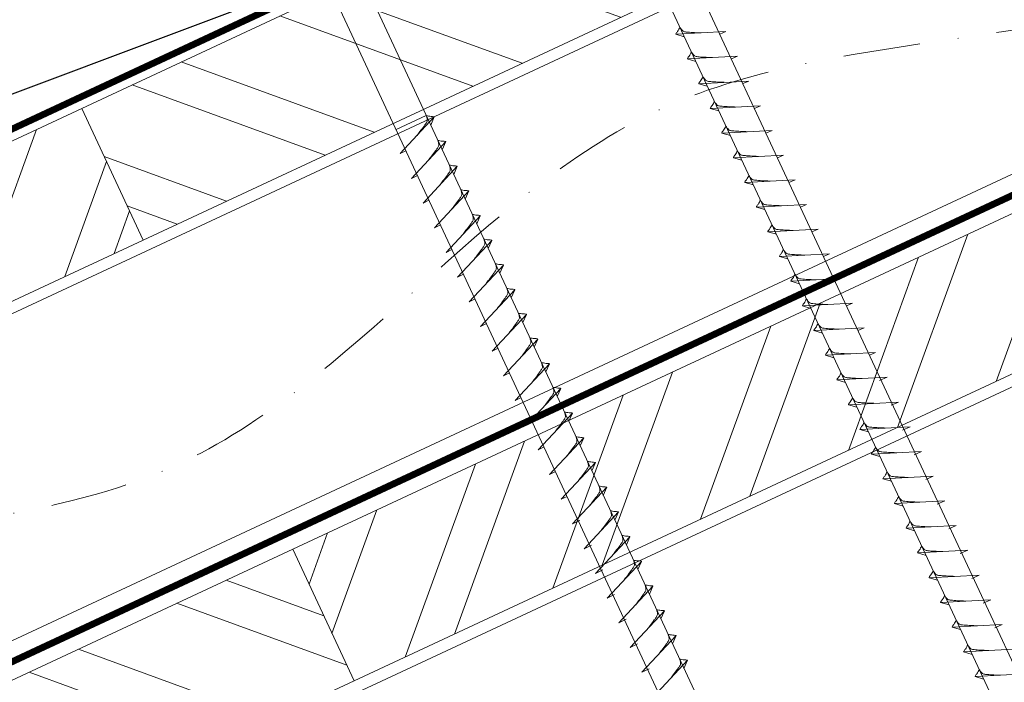
# Model space of a CAD drawing. Units: millimetres. Extents: x -19674 to 48855, y -21861 to -17013.
# Drawn here: x 43799 to 43961, y -21291 to -21181 of the extents above; entities that cross this region are included whole.
import ezdxf

# ---------------------------------------------------------------- set-up
doc = ezdxf.new("R2010")
doc.units = ezdxf.units.MM
doc.linetypes.add('STRICHPUNKT', pattern=[25.4, 12.7, -6.35, 0, -6.35])
doc.linetypes.add('Trennlage', pattern=[30, 12, -18])
for name, color, linetype, lineweight, true_color in [('01_PREFA-Dachprodukt', 7, 'Continuous', 25, 0xe1000f), ('02_Nägel', 7, 'Continuous', 15, 0xff7f7f), ('04_Trennlage', 7, 'Continuous', 25, 0x505f69), ('04_Trennlage_Linie', 7, 'Continuous', 0, 0x505f69), ('04_Unterdach', 7, 'Continuous', 25, 0x505f69), ('04_Unterdach_Linie', 7, 'Continuous', 0, 0x505f69), ('06_Holz', 7, 'Continuous', 15, 0x8296a0), ('06_Holzschfraffur', 7, 'Continuous', 13, 0xdce6eb), ('09_Luft', 7, 'Continuous', 5, 0x8296a0)]:
    doc.layers.add(name, color=color, linetype=linetype, lineweight=lineweight, true_color=true_color)

msp = doc.modelspace()

# ---------------------------------------------------------------- hatches: boundary and pattern name
at = {"layer": '06_Holzschfraffur'}
h = msp.add_hatch(dxfattribs=at)
h.set_pattern_fill('ANSI32', color=256, scale=2, angle=295, style=0)
h.set_pattern_definition([(340, (36454.027, -24323.574), (6.515484, 17.901144), []), (340, (36457.823, -24331.713), (6.515484, 17.901144), [])])
h.paths.add_polyline_path([(43808.791, -21195.898), (43818.934, -21217.649), (43968.475, -21147.917), (43958.332, -21126.166)])
h = msp.add_hatch(dxfattribs=at)
h.set_pattern_fill('ANSI32', color=256, scale=2, angle=25, style=0)
h.set_pattern_definition([(70, (36454.027, -24323.574), (-17.901144, 6.515484), []), (70, (36462.166, -24319.779), (-17.901144, 6.515484), [])])
h.paths.add_polyline_path([(43818.934, -21217.649), (43808.791, -21195.898), (43659.251, -21265.63), (43669.393, -21287.381)])
h = msp.add_hatch(dxfattribs=at)
h.set_pattern_fill('ANSI32', color=256, scale=2, angle=25, style=0)
h.set_pattern_definition([(70, (36339.352, -24466.131), (-17.901144, 6.515484), []), (70, (36347.491, -24462.336), (-17.901144, 6.515484), [])])
h.paths.add_polyline_path([(44003.341, -21220.742), (43993.198, -21198.991), (43843.657, -21268.723), (43853.8, -21290.474)])
h = msp.add_hatch(dxfattribs=at)
h.set_pattern_fill('ANSI32', color=256, scale=2, angle=295, style=0)
h.set_pattern_definition([(340, (36339.352, -24466.131), (6.515484, 17.901144), []), (340, (36343.148, -24474.27), (6.515484, 17.901144), [])])
h.paths.add_polyline_path([(43694.116, -21338.455), (43704.259, -21360.206), (43853.8, -21290.474), (43843.657, -21268.723)])

# ---------------------------------------------------------------- linework, layer by layer
at = {"layer": '01_PREFA-Dachprodukt', "elevation": 24.375}
msp.add_lwpolyline([(43836.348, -21178.905), (43729.529, -21218.942, 0.414214), (43728.423, -21222.3), (43728.763, -21222.974, 0.414214), (43732.121, -21224.08), (43744.183, -21220.594)], format="xyb", dxfattribs=at)
at = {"layer": '02_Nägel'}
for p, q in [((43915.255, -21183.224, 24.76), (43906.964, -21183.665, 24.76)), ((43906.964, -21183.665, 24.76), (43908.368, -21184.073, 24.76)), ((43915.255, -21183.224, 24.76), (43914.245, -21183.662, 24.76)), ((43917.156, -21187.302, 24.76), (43908.866, -21187.743, 24.76)), ((43908.866, -21187.743, 24.76), (43910.27, -21188.151, 24.76)), ((43917.156, -21187.302, 24.76), (43916.147, -21187.741, 24.76)), ((43919.058, -21191.381, 24.76), (43910.768, -21191.822, 24.76)), ((43910.768, -21191.822, 24.76), (43912.172, -21192.23, 24.76)), ((43919.058, -21191.381, 24.76), (43918.049, -21191.819, 24.76)), ((43920.96, -21195.459, 24.76), (43912.669, -21195.9, 24.76)), ((43912.669, -21195.9, 24.76), (43914.073, -21196.308, 24.76)), ((43920.96, -21195.459, 24.76), (43919.951, -21195.898, 24.76)), ((43865.732, -21197.092, 24.76), (43860.747, -21199.416, 24.76)), ((43861.382, -21203.38, 24.76), (43867.048, -21197.313, 24.76)), ((43867.048, -21197.313, 24.76), (43866.458, -21198.65, 24.76)), ((43922.862, -21199.538, 24.76), (43914.571, -21199.978, 24.76)), ((43922.862, -21199.538, 24.76), (43921.852, -21199.976, 24.76)), ((43863.283, -21207.459, 24.76), (43868.95, -21201.391, 24.76)), ((43868.95, -21201.391, 24.76), (43868.36, -21202.729, 24.76)), ((43914.571, -21199.978, 24.76), (43915.975, -21200.386, 24.76)), ((43861.382, -21203.38, 24.76), (43862.366, -21202.889, 24.76)), ((43924.763, -21203.616, 24.76), (43916.473, -21204.057, 24.76)), ((43916.473, -21204.057, 24.76), (43917.877, -21204.465, 24.76)), ((43924.763, -21203.616, 24.76), (43923.754, -21204.054, 24.76)), ((43865.185, -21211.537, 24.76), (43870.852, -21205.469, 24.76)), ((43870.852, -21205.469, 24.76), (43870.262, -21206.807, 24.76)), ((43863.283, -21207.459, 24.76), (43864.268, -21206.967, 24.76)), ((43926.665, -21207.694, 24.76), (43918.375, -21208.135, 24.76)), ((43926.665, -21207.694, 24.76), (43925.656, -21208.133, 24.76)), ((43867.087, -21215.615, 24.76), (43872.754, -21209.548, 24.76)), ((43872.754, -21209.548, 24.76), (43872.164, -21210.886, 24.76)), ((43918.375, -21208.135, 24.76), (43919.779, -21208.543, 24.76)), ((43865.185, -21211.537, 24.76), (43866.17, -21211.046, 24.76)), ((43928.567, -21211.773, 24.76), (43920.276, -21212.213, 24.76)), ((43920.276, -21212.213, 24.76), (43921.68, -21212.622, 24.76)), ((43928.567, -21211.773, 24.76), (43927.558, -21212.211, 24.76)), ((43868.989, -21219.694, 24.76), (43874.655, -21213.626, 24.76)), ((43874.655, -21213.626, 24.76), (43874.065, -21214.964, 24.76)), ((43867.087, -21215.615, 24.76), (43868.071, -21215.124, 24.76)), ((43930.469, -21215.851, 24.76), (43922.178, -21216.292, 24.76)), ((43930.469, -21215.851, 24.76), (43929.459, -21216.289, 24.76)), ((43870.89, -21223.772, 24.76), (43876.557, -21217.705, 24.76)), ((43876.557, -21217.705, 24.76), (43875.967, -21219.042, 24.76)), ((43922.178, -21216.292, 24.76), (43923.582, -21216.7, 24.76)), ((43868.989, -21219.694, 24.76), (43869.973, -21219.202, 24.76)), ((43932.371, -21219.93, 24.76), (43924.08, -21220.37, 24.76)), ((43924.08, -21220.37, 24.76), (43925.484, -21220.778, 24.76)), ((43932.371, -21219.93, 24.76), (43931.361, -21220.368, 24.76)), ((43872.792, -21227.851, 24.76), (43878.459, -21221.783, 24.76)), ((43878.459, -21221.783, 24.76), (43877.869, -21223.121, 24.76)), ((43870.89, -21223.772, 24.76), (43871.875, -21223.281, 24.76)), ((43934.272, -21224.008, 24.76), (43925.982, -21224.449, 24.76)), ((43934.272, -21224.008, 24.76), (43933.263, -21224.446, 24.76)), ((43874.694, -21231.929, 24.76), (43880.361, -21225.861, 24.76)), ((43880.361, -21225.861, 24.76), (43879.771, -21227.199, 24.76)), ((43925.982, -21224.449, 24.76), (43927.386, -21224.857, 24.76)), ((43872.792, -21227.851, 24.76), (43873.777, -21227.359, 24.76)), ((43936.174, -21228.086, 24.76), (43927.884, -21228.527, 24.76)), ((43927.884, -21228.527, 24.76), (43929.288, -21228.935, 24.76)), ((43936.174, -21228.086, 24.76), (43935.165, -21228.525, 24.76)), ((43876.596, -21236.007, 24.76), (43882.262, -21229.94, 24.76)), ((43882.262, -21229.94, 24.76), (43881.673, -21231.278, 24.76)), ((43874.694, -21231.929, 24.76), (43875.679, -21231.437, 24.76)), ((43938.076, -21232.165, 24.76), (43929.785, -21232.605, 24.76)), ((43938.076, -21232.165, 24.76), (43937.067, -21232.603, 24.76)), ((43878.498, -21240.086, 24.76), (43884.164, -21234.018, 24.76)), ((43884.164, -21234.018, 24.76), (43883.574, -21235.356, 24.76)), ((43929.785, -21232.605, 24.76), (43931.189, -21233.013, 24.76)), ((43876.596, -21236.007, 24.76), (43877.58, -21235.516, 24.76)), ((43939.978, -21236.243, 24.76), (43931.687, -21236.684, 24.76)), ((43931.687, -21236.684, 24.76), (43933.091, -21237.092, 24.76)), ((43939.978, -21236.243, 24.76), (43938.968, -21236.681, 24.76)), ((43880.399, -21244.164, 24.76), (43886.066, -21238.096, 24.76)), ((43886.066, -21238.096, 24.76), (43885.476, -21239.434, 24.76)), ((43878.498, -21240.086, 24.76), (43879.482, -21239.594, 24.76)), ((43941.879, -21240.321, 24.76), (43933.589, -21240.762, 24.76)), ((43941.879, -21240.321, 24.76), (43940.642, -21240.866, 24.76)), ((43882.301, -21248.242, 24.76), (43887.968, -21242.175, 24.76)), ((43887.968, -21242.175, 24.76), (43887.378, -21243.513, 24.76)), ((43933.589, -21240.762, 24.76), (43934.993, -21241.17, 24.76)), ((43880.399, -21244.164, 24.76), (43881.384, -21243.673, 24.76)), ((43943.784, -21244.405, 24.76), (43935.493, -21244.846, 24.76)), ((43935.493, -21244.846, 24.76), (43936.897, -21245.254, 24.76)), ((43943.784, -21244.405, 24.76), (43942.546, -21244.949, 24.76)), ((43884.203, -21252.321, 24.76), (43889.87, -21246.253, 24.76)), ((43889.87, -21246.253, 24.76), (43889.28, -21247.591, 24.76)), ((43882.301, -21248.242, 24.76), (43883.286, -21247.751, 24.76)), ((43945.688, -21248.488, 24.76), (43937.397, -21248.929, 24.76)), ((43945.688, -21248.488, 24.76), (43944.45, -21249.033, 24.76)), ((43886.105, -21256.399, 24.76), (43891.771, -21250.332, 24.76)), ((43891.771, -21250.332, 24.76), (43891.182, -21251.669, 24.76)), ((43937.397, -21248.929, 24.76), (43938.801, -21249.337, 24.76)), ((43884.203, -21252.321, 24.76), (43885.188, -21251.829, 24.76)), ((43947.592, -21252.571, 24.76), (43939.301, -21253.012, 24.76)), ((43939.301, -21253.012, 24.76), (43940.705, -21253.42, 24.76)), ((43947.592, -21252.571, 24.76), (43946.355, -21253.116, 24.76)), ((43888.007, -21260.478, 24.76), (43893.673, -21254.41, 24.76)), ((43893.673, -21254.41, 24.76), (43893.083, -21255.748, 24.76)), ((43886.105, -21256.399, 24.76), (43887.089, -21255.908, 24.76)), ((43949.496, -21256.655, 24.76), (43941.205, -21257.095, 24.76)), ((43949.496, -21256.655, 24.76), (43948.259, -21257.199, 24.76)), ((43889.908, -21264.556, 24.76), (43895.575, -21258.488, 24.76)), ((43895.575, -21258.488, 24.76), (43894.985, -21259.826, 24.76)), ((43941.205, -21257.095, 24.76), (43942.609, -21257.504, 24.76)), ((43888.007, -21260.478, 24.76), (43888.991, -21259.986, 24.76)), ((43951.4, -21260.738, 24.76), (43943.109, -21261.179, 24.76)), ((43943.109, -21261.179, 24.76), (43944.513, -21261.587, 24.76)), ((43951.4, -21260.738, 24.76), (43950.163, -21261.283, 24.76)), ((43891.812, -21268.639, 24.76), (43897.479, -21262.572, 24.76)), ((43897.479, -21262.572, 24.76), (43896.889, -21263.91, 24.76)), ((43889.908, -21264.556, 24.76), (43891.121, -21263.958, 24.76)), ((43953.304, -21264.821, 24.76), (43945.013, -21265.262, 24.76)), ((43953.304, -21264.821, 24.76), (43952.067, -21265.366, 24.76)), ((43893.716, -21272.723, 24.76), (43899.383, -21266.655, 24.76)), ((43899.383, -21266.655, 24.76), (43898.793, -21267.993, 24.76)), ((43945.013, -21265.262, 24.76), (43946.417, -21265.67, 24.76)), ((43891.812, -21268.639, 24.76), (43893.025, -21268.042, 24.76)), ((43955.208, -21268.905, 24.76), (43946.918, -21269.345, 24.76)), ((43946.918, -21269.345, 24.76), (43948.322, -21269.754, 24.76)), ((43955.208, -21268.905, 24.76), (43953.971, -21269.449, 24.76)), ((43895.621, -21276.806, 24.76), (43901.287, -21270.738, 24.76)), ((43901.287, -21270.738, 24.76), (43900.697, -21272.076, 24.76)), ((43893.716, -21272.723, 24.76), (43894.929, -21272.125, 24.76)), ((43957.112, -21272.988, 24.76), (43948.822, -21273.429, 24.76)), ((43957.112, -21272.988, 24.76), (43955.875, -21273.533, 24.76)), ((43948.822, -21273.429, 24.76), (43950.226, -21273.837, 24.76)), ((43895.621, -21276.806, 24.76), (43896.833, -21276.208, 24.76)), ((43897.525, -21280.889, 24.76), (43903.191, -21274.822, 24.76)), ((43903.191, -21274.822, 24.76), (43902.601, -21276.16, 24.76)), ((43959.016, -21277.071, 24.76), (43950.726, -21277.512, 24.76)), ((43950.726, -21277.512, 24.76), (43952.13, -21277.92, 24.76)), ((43959.016, -21277.071, 24.76), (43957.779, -21277.616, 24.76)), ((43899.429, -21284.973, 24.76), (43905.095, -21278.905, 24.76)), ((43905.095, -21278.905, 24.76), (43904.506, -21280.243, 24.76)), ((43897.525, -21280.889, 24.76), (43898.737, -21280.292, 24.76)), ((43960.92, -21281.155, 24.76), (43952.63, -21281.595, 24.76)), ((43960.92, -21281.155, 24.76), (43959.683, -21281.699, 24.76)), ((43952.63, -21281.595, 24.76), (43954.034, -21282.004, 24.76)), ((43899.429, -21284.973, 24.76), (43900.641, -21284.375, 24.76)), ((43901.333, -21289.056, 24.76), (43906.999, -21282.988, 24.76)), ((43906.999, -21282.988, 24.76), (43906.41, -21284.326, 24.76)), ((43962.824, -21285.238, 24.76), (43954.534, -21285.679, 24.76)), ((43954.534, -21285.679, 24.76), (43955.938, -21286.087, 24.76)), ((43903.237, -21293.139, 24.76), (43908.904, -21287.072, 24.76)), ((43908.904, -21287.072, 24.76), (43908.314, -21288.41, 24.76)), ((43901.333, -21289.056, 24.76), (43902.545, -21288.458, 24.76)), ((43964.728, -21289.321, 24.76), (43956.438, -21289.762, 24.76)), ((43956.438, -21289.762, 24.76), (43957.842, -21290.17, 24.76))]:
    msp.add_line(p, q, dxfattribs=at)
at = {"layer": '02_Nägel', "elevation": 24.76}
for points in [[(43888.662, -21147.138), (43891.969, -21148.906), (43977.761, -21332.886), (43984.479, -21340.787), (43982.746, -21330.562), (43896.954, -21146.582), (43897.725, -21142.912)], [(43843.67, -21168.118), (43846.977, -21169.886), (43932.768, -21353.867), (43939.487, -21361.768), (43937.753, -21351.542), (43851.962, -21167.562), (43852.733, -21163.892)]]:
    msp.add_lwpolyline(points, dxfattribs=at)
at = {"layer": '02_Nägel'}
for points, knots in [([(43906.964, -21183.665, 24.76), (43906.97, -21183.638, 24.76), (43907.009, -21183.461, 24.76), (43907.264, -21183.226, 24.76), (43907.466, -21182.861, 24.76), (43907.586, -21182.623, 24.76), (43907.641, -21182.514, 24.76)], [0, 0, 0, 0, 0.0822026, 0.5393739, 0.9765786, 1.3405073, 1.3405073, 1.3405073, 1.3405073]), ([(43911.144, -21183.443, 24.76), (43910.875, -21183.429, 24.76), (43910.23, -21183.397, 24.76), (43909.402, -21183.358, 24.76), (43908.687, -21183.295, 24.76), (43908.199, -21183.243, 24.76), (43907.886, -21182.889, 24.76), (43907.734, -21182.656, 24.76), (43907.641, -21182.514, 24.76)], [0, 0, 0, 0, 0.8071321, 1.941076, 2.4685481, 2.9946046, 3.3254251, 3.8360041, 3.8360041, 3.8360041, 3.8360041]), ([(43908.866, -21187.743, 24.76), (43908.872, -21187.716, 24.76), (43908.91, -21187.539, 24.76), (43909.165, -21187.305, 24.76), (43909.368, -21186.94, 24.76), (43909.488, -21186.701, 24.76), (43909.543, -21186.593, 24.76)], [0, 0, 0, 0, 0.0822026, 0.5393739, 0.9765786, 1.3405073, 1.3405073, 1.3405073, 1.3405073]), ([(43913.045, -21187.521, 24.76), (43912.777, -21187.508, 24.76), (43912.131, -21187.475, 24.76), (43911.304, -21187.437, 24.76), (43910.589, -21187.373, 24.76), (43910.1, -21187.321, 24.76), (43909.787, -21186.967, 24.76), (43909.635, -21186.734, 24.76), (43909.543, -21186.593, 24.76)], [0, 0, 0, 0, 0.8071321, 1.941076, 2.4685481, 2.9946046, 3.3254251, 3.8360041, 3.8360041, 3.8360041, 3.8360041]), ([(43910.768, -21191.822, 24.76), (43910.773, -21191.795, 24.76), (43910.812, -21191.618, 24.76), (43911.067, -21191.383, 24.76), (43911.27, -21191.018, 24.76), (43911.39, -21190.779, 24.76), (43911.445, -21190.671, 24.76)], [0, 0, 0, 0, 0.0822026, 0.5393739, 0.9765786, 1.3405073, 1.3405073, 1.3405073, 1.3405073]), ([(43914.947, -21191.599, 24.76), (43914.679, -21191.586, 24.76), (43914.033, -21191.554, 24.76), (43913.206, -21191.515, 24.76), (43912.491, -21191.452, 24.76), (43912.002, -21191.4, 24.76), (43911.689, -21191.046, 24.76), (43911.537, -21190.812, 24.76), (43911.445, -21190.671, 24.76)], [0, 0, 0, 0, 0.8071321, 1.941076, 2.4685481, 2.9946046, 3.3254251, 3.8360041, 3.8360041, 3.8360041, 3.8360041]), ([(43912.669, -21195.9, 24.76), (43912.675, -21195.873, 24.76), (43912.714, -21195.696, 24.76), (43912.969, -21195.462, 24.76), (43913.171, -21195.096, 24.76), (43913.292, -21194.858, 24.76), (43913.347, -21194.749, 24.76)], [0, 0, 0, 0, 0.0822026, 0.5393739, 0.9765786, 1.3405073, 1.3405073, 1.3405073, 1.3405073]), ([(43916.849, -21195.678, 24.76), (43916.581, -21195.664, 24.76), (43915.935, -21195.632, 24.76), (43915.107, -21195.594, 24.76), (43914.393, -21195.53, 24.76), (43913.904, -21195.478, 24.76), (43913.591, -21195.124, 24.76), (43913.439, -21194.891, 24.76), (43913.347, -21194.749, 24.76)], [0, 0, 0, 0, 0.8071321, 1.941076, 2.4685481, 2.9946046, 3.3254251, 3.8360041, 3.8360041, 3.8360041, 3.8360041]), ([(43914.571, -21199.978, 24.76), (43914.577, -21199.951, 24.76), (43914.616, -21199.775, 24.76), (43914.871, -21199.54, 24.76), (43915.073, -21199.175, 24.76), (43915.194, -21198.936, 24.76), (43915.248, -21198.828, 24.76)], [0, 0, 0, 0, 0.0822026, 0.5393739, 0.9765786, 1.3405073, 1.3405073, 1.3405073, 1.3405073]), ([(43918.751, -21199.756, 24.76), (43918.482, -21199.743, 24.76), (43917.837, -21199.71, 24.76), (43917.009, -21199.672, 24.76), (43916.294, -21199.608, 24.76), (43915.806, -21199.557, 24.76), (43915.493, -21199.202, 24.76), (43915.341, -21198.969, 24.76), (43915.248, -21198.828, 24.76)], [0, 0, 0, 0, 0.8071321, 1.941076, 2.4685481, 2.9946046, 3.3254251, 3.8360041, 3.8360041, 3.8360041, 3.8360041]), ([(43916.473, -21204.057, 24.76), (43916.479, -21204.03, 24.76), (43916.517, -21203.853, 24.76), (43916.772, -21203.618, 24.76), (43916.975, -21203.253, 24.76), (43917.095, -21203.014, 24.76), (43917.15, -21202.906, 24.76)], [0, 0, 0, 0, 0.0822026, 0.5393739, 0.9765786, 1.3405073, 1.3405073, 1.3405073, 1.3405073]), ([(43920.653, -21203.835, 24.76), (43920.384, -21203.821, 24.76), (43919.739, -21203.789, 24.76), (43918.911, -21203.75, 24.76), (43918.196, -21203.687, 24.76), (43917.707, -21203.635, 24.76), (43917.395, -21203.281, 24.76), (43917.242, -21203.048, 24.76), (43917.15, -21202.906, 24.76)], [0, 0, 0, 0, 0.8071321, 1.941076, 2.4685481, 2.9946046, 3.3254251, 3.8360041, 3.8360041, 3.8360041, 3.8360041]), ([(43918.375, -21208.135, 24.76), (43918.381, -21208.108, 24.76), (43918.419, -21207.931, 24.76), (43918.674, -21207.697, 24.76), (43918.877, -21207.331, 24.76), (43918.997, -21207.093, 24.76), (43919.052, -21206.984, 24.76)], [0, 0, 0, 0, 0.0822026, 0.5393739, 0.9765786, 1.3405073, 1.3405073, 1.3405073, 1.3405073]), ([(43922.554, -21207.913, 24.76), (43922.286, -21207.899, 24.76), (43921.64, -21207.867, 24.76), (43920.813, -21207.829, 24.76), (43920.098, -21207.765, 24.76), (43919.609, -21207.713, 24.76), (43919.296, -21207.359, 24.76), (43919.144, -21207.126, 24.76), (43919.052, -21206.984, 24.76)], [0, 0, 0, 0, 0.8071321, 1.941076, 2.4685481, 2.9946046, 3.3254251, 3.8360041, 3.8360041, 3.8360041, 3.8360041]), ([(43920.276, -21212.213, 24.76), (43920.282, -21212.187, 24.76), (43920.321, -21212.01, 24.76), (43920.576, -21211.775, 24.76), (43920.779, -21211.41, 24.76), (43920.899, -21211.171, 24.76), (43920.954, -21211.063, 24.76)], [0, 0, 0, 0, 0.0822026, 0.5393739, 0.9765786, 1.3405073, 1.3405073, 1.3405073, 1.3405073]), ([(43924.456, -21211.991, 24.76), (43924.188, -21211.978, 24.76), (43923.542, -21211.946, 24.76), (43922.715, -21211.907, 24.76), (43922, -21211.843, 24.76), (43921.511, -21211.792, 24.76), (43921.198, -21211.438, 24.76), (43921.046, -21211.204, 24.76), (43920.954, -21211.063, 24.76)], [0, 0, 0, 0, 0.8071321, 1.941076, 2.4685481, 2.9946046, 3.3254251, 3.8360041, 3.8360041, 3.8360041, 3.8360041]), ([(43922.178, -21216.292, 24.76), (43922.184, -21216.265, 24.76), (43922.223, -21216.088, 24.76), (43922.478, -21215.853, 24.76), (43922.68, -21215.488, 24.76), (43922.801, -21215.25, 24.76), (43922.855, -21215.141, 24.76)], [0, 0, 0, 0, 0.0822026, 0.5393739, 0.9765786, 1.3405073, 1.3405073, 1.3405073, 1.3405073]), ([(43926.358, -21216.07, 24.76), (43926.089, -21216.056, 24.76), (43925.444, -21216.024, 24.76), (43924.616, -21215.986, 24.76), (43923.902, -21215.922, 24.76), (43923.413, -21215.87, 24.76), (43923.1, -21215.516, 24.76), (43922.948, -21215.283, 24.76), (43922.855, -21215.141, 24.76)], [0, 0, 0, 0, 0.8071321, 1.941076, 2.4685481, 2.9946046, 3.3254251, 3.8360041, 3.8360041, 3.8360041, 3.8360041]), ([(43924.08, -21220.37, 24.76), (43924.086, -21220.343, 24.76), (43924.125, -21220.167, 24.76), (43924.38, -21219.932, 24.76), (43924.582, -21219.567, 24.76), (43924.703, -21219.328, 24.76), (43924.757, -21219.22, 24.76)], [0, 0, 0, 0, 0.0822026, 0.5393739, 0.9765786, 1.3405073, 1.3405073, 1.3405073, 1.3405073]), ([(43928.26, -21220.148, 24.76), (43927.991, -21220.135, 24.76), (43927.346, -21220.102, 24.76), (43926.518, -21220.064, 24.76), (43925.803, -21220, 24.76), (43925.315, -21219.949, 24.76), (43925.002, -21219.594, 24.76), (43924.85, -21219.361, 24.76), (43924.757, -21219.22, 24.76)], [0, 0, 0, 0, 0.8071321, 1.941076, 2.4685481, 2.9946046, 3.3254251, 3.8360041, 3.8360041, 3.8360041, 3.8360041]), ([(43925.982, -21224.449, 24.76), (43925.988, -21224.422, 24.76), (43926.026, -21224.245, 24.76), (43926.281, -21224.01, 24.76), (43926.484, -21223.645, 24.76), (43926.604, -21223.406, 24.76), (43926.659, -21223.298, 24.76)], [0, 0, 0, 0, 0.0822026, 0.5393739, 0.9765786, 1.3405073, 1.3405073, 1.3405073, 1.3405073]), ([(43930.161, -21224.226, 24.76), (43929.893, -21224.213, 24.76), (43929.248, -21224.181, 24.76), (43928.42, -21224.142, 24.76), (43927.705, -21224.079, 24.76), (43927.216, -21224.027, 24.76), (43926.903, -21223.673, 24.76), (43926.751, -21223.44, 24.76), (43926.659, -21223.298, 24.76)], [0, 0, 0, 0, 0.8071321, 1.941076, 2.4685481, 2.9946046, 3.3254251, 3.8360041, 3.8360041, 3.8360041, 3.8360041]), ([(43927.884, -21228.527, 24.76), (43927.889, -21228.5, 24.76), (43927.928, -21228.323, 24.76), (43928.183, -21228.089, 24.76), (43928.386, -21227.723, 24.76), (43928.506, -21227.485, 24.76), (43928.561, -21227.376, 24.76)], [0, 0, 0, 0, 0.0822026, 0.5393739, 0.9765786, 1.3405073, 1.3405073, 1.3405073, 1.3405073]), ([(43932.063, -21228.305, 24.76), (43931.795, -21228.291, 24.76), (43931.149, -21228.259, 24.76), (43930.322, -21228.221, 24.76), (43929.607, -21228.157, 24.76), (43929.118, -21228.105, 24.76), (43928.805, -21227.751, 24.76), (43928.653, -21227.518, 24.76), (43928.561, -21227.376, 24.76)], [0, 0, 0, 0, 0.8071321, 1.941076, 2.4685481, 2.9946046, 3.3254251, 3.8360041, 3.8360041, 3.8360041, 3.8360041]), ([(43929.785, -21232.605, 24.76), (43929.791, -21232.578, 24.76), (43929.83, -21232.402, 24.76), (43930.085, -21232.167, 24.76), (43930.287, -21231.802, 24.76), (43930.408, -21231.563, 24.76), (43930.463, -21231.455, 24.76)], [0, 0, 0, 0, 0.0822026, 0.5393739, 0.9765786, 1.3405073, 1.3405073, 1.3405073, 1.3405073]), ([(43933.965, -21232.383, 24.76), (43933.697, -21232.37, 24.76), (43933.051, -21232.338, 24.76), (43932.223, -21232.299, 24.76), (43931.509, -21232.235, 24.76), (43931.02, -21232.184, 24.76), (43930.707, -21231.83, 24.76), (43930.555, -21231.596, 24.76), (43930.463, -21231.455, 24.76)], [0, 0, 0, 0, 0.8071321, 1.941076, 2.4685481, 2.9946046, 3.3254251, 3.8360041, 3.8360041, 3.8360041, 3.8360041]), ([(43931.687, -21236.684, 24.76), (43931.693, -21236.657, 24.76), (43931.732, -21236.48, 24.76), (43931.987, -21236.245, 24.76), (43932.189, -21235.88, 24.76), (43932.31, -21235.642, 24.76), (43932.364, -21235.533, 24.76)], [0, 0, 0, 0, 0.0822026, 0.5393739, 0.9765786, 1.3405073, 1.3405073, 1.3405073, 1.3405073]), ([(43935.867, -21236.462, 24.76), (43935.598, -21236.448, 24.76), (43934.953, -21236.416, 24.76), (43934.125, -21236.377, 24.76), (43933.41, -21236.314, 24.76), (43932.922, -21236.262, 24.76), (43932.609, -21235.908, 24.76), (43932.457, -21235.675, 24.76), (43932.364, -21235.533, 24.76)], [0, 0, 0, 0, 0.8071321, 1.941076, 2.4685481, 2.9946046, 3.3254251, 3.8360041, 3.8360041, 3.8360041, 3.8360041]), ([(43933.589, -21240.762, 24.76), (43933.595, -21240.735, 24.76), (43933.634, -21240.558, 24.76), (43933.889, -21240.324, 24.76), (43934.091, -21239.959, 24.76), (43934.211, -21239.72, 24.76), (43934.266, -21239.612, 24.76)], [0, 0, 0, 0, 0.0822026, 0.5393739, 0.9765786, 1.3405073, 1.3405073, 1.3405073, 1.3405073]), ([(43937.769, -21240.54, 24.76), (43937.5, -21240.527, 24.76), (43936.855, -21240.494, 24.76), (43936.027, -21240.456, 24.76), (43935.312, -21240.392, 24.76), (43934.823, -21240.34, 24.76), (43934.511, -21239.986, 24.76), (43934.358, -21239.753, 24.76), (43934.266, -21239.612, 24.76)], [0, 0, 0, 0, 0.8071321, 1.941076, 2.4685481, 2.9946046, 3.3254251, 3.8360041, 3.8360041, 3.8360041, 3.8360041]), ([(43935.493, -21244.846, 24.76), (43935.499, -21244.819, 24.76), (43935.538, -21244.642, 24.76), (43935.793, -21244.407, 24.76), (43935.995, -21244.042, 24.76), (43936.116, -21243.803, 24.76), (43936.17, -21243.695, 24.76)], [0, 0, 0, 0, 0.0822026, 0.5393739, 0.9765786, 1.3405073, 1.3405073, 1.3405073, 1.3405073]), ([(43939.673, -21244.623, 24.76), (43939.404, -21244.61, 24.76), (43938.759, -21244.578, 24.76), (43937.931, -21244.539, 24.76), (43937.216, -21244.476, 24.76), (43936.728, -21244.424, 24.76), (43936.415, -21244.07, 24.76), (43936.263, -21243.836, 24.76), (43936.17, -21243.695, 24.76)], [0, 0, 0, 0, 0.8071321, 1.941076, 2.4685481, 2.9946046, 3.3254251, 3.8360041, 3.8360041, 3.8360041, 3.8360041]), ([(43937.397, -21248.929, 24.76), (43937.403, -21248.902, 24.76), (43937.442, -21248.725, 24.76), (43937.697, -21248.49, 24.76), (43937.899, -21248.125, 24.76), (43938.02, -21247.887, 24.76), (43938.074, -21247.778, 24.76)], [0, 0, 0, 0, 0.0822026, 0.5393739, 0.9765786, 1.3405073, 1.3405073, 1.3405073, 1.3405073]), ([(43941.577, -21248.707, 24.76), (43941.308, -21248.693, 24.76), (43940.663, -21248.661, 24.76), (43939.835, -21248.623, 24.76), (43939.12, -21248.559, 24.76), (43938.632, -21248.507, 24.76), (43938.319, -21248.153, 24.76), (43938.167, -21247.92, 24.76), (43938.074, -21247.778, 24.76)], [0, 0, 0, 0, 0.8071321, 1.941076, 2.4685481, 2.9946046, 3.3254251, 3.8360041, 3.8360041, 3.8360041, 3.8360041]), ([(43939.301, -21253.012, 24.76), (43939.307, -21252.985, 24.76), (43939.346, -21252.808, 24.76), (43939.601, -21252.574, 24.76), (43939.803, -21252.209, 24.76), (43939.924, -21251.97, 24.76), (43939.978, -21251.862, 24.76)], [0, 0, 0, 0, 0.0822026, 0.5393739, 0.9765786, 1.3405073, 1.3405073, 1.3405073, 1.3405073]), ([(43943.481, -21252.79, 24.76), (43943.212, -21252.777, 24.76), (43942.567, -21252.744, 24.76), (43941.739, -21252.706, 24.76), (43941.024, -21252.642, 24.76), (43940.536, -21252.59, 24.76), (43940.223, -21252.236, 24.76), (43940.071, -21252.003, 24.76), (43939.978, -21251.862, 24.76)], [0, 0, 0, 0, 0.8071321, 1.941076, 2.4685481, 2.9946046, 3.3254251, 3.8360041, 3.8360041, 3.8360041, 3.8360041]), ([(43941.205, -21257.095, 24.76), (43941.211, -21257.069, 24.76), (43941.25, -21256.892, 24.76), (43941.505, -21256.657, 24.76), (43941.707, -21256.292, 24.76), (43941.828, -21256.053, 24.76), (43941.882, -21255.945, 24.76)], [0, 0, 0, 0, 0.0822026, 0.5393739, 0.9765786, 1.3405073, 1.3405073, 1.3405073, 1.3405073]), ([(43945.385, -21256.873, 24.76), (43945.117, -21256.86, 24.76), (43944.471, -21256.828, 24.76), (43943.643, -21256.789, 24.76), (43942.929, -21256.725, 24.76), (43942.44, -21256.674, 24.76), (43942.127, -21256.32, 24.76), (43941.975, -21256.086, 24.76), (43941.882, -21255.945, 24.76)], [0, 0, 0, 0, 0.8071321, 1.941076, 2.4685481, 2.9946046, 3.3254251, 3.8360041, 3.8360041, 3.8360041, 3.8360041]), ([(43943.109, -21261.179, 24.76), (43943.115, -21261.152, 24.76), (43943.154, -21260.975, 24.76), (43943.409, -21260.74, 24.76), (43943.611, -21260.375, 24.76), (43943.732, -21260.137, 24.76), (43943.787, -21260.028, 24.76)], [0, 0, 0, 0, 0.0822026, 0.5393739, 0.9765786, 1.3405073, 1.3405073, 1.3405073, 1.3405073]), ([(43947.289, -21260.957, 24.76), (43947.021, -21260.943, 24.76), (43946.375, -21260.911, 24.76), (43945.547, -21260.873, 24.76), (43944.833, -21260.809, 24.76), (43944.344, -21260.757, 24.76), (43944.031, -21260.403, 24.76), (43943.879, -21260.17, 24.76), (43943.787, -21260.028, 24.76)], [0, 0, 0, 0, 0.8071321, 1.941076, 2.4685481, 2.9946046, 3.3254251, 3.8360041, 3.8360041, 3.8360041, 3.8360041]), ([(43945.013, -21265.262, 24.76), (43945.019, -21265.235, 24.76), (43945.058, -21265.058, 24.76), (43945.313, -21264.824, 24.76), (43945.516, -21264.459, 24.76), (43945.636, -21264.22, 24.76), (43945.691, -21264.112, 24.76)], [0, 0, 0, 0, 0.0822026, 0.5393739, 0.9765786, 1.3405073, 1.3405073, 1.3405073, 1.3405073]), ([(43949.193, -21265.04, 24.76), (43948.925, -21265.027, 24.76), (43948.279, -21264.994, 24.76), (43947.452, -21264.956, 24.76), (43946.737, -21264.892, 24.76), (43946.248, -21264.84, 24.76), (43945.935, -21264.486, 24.76), (43945.783, -21264.253, 24.76), (43945.691, -21264.112, 24.76)], [0, 0, 0, 0, 0.8071321, 1.941076, 2.4685481, 2.9946046, 3.3254251, 3.8360041, 3.8360041, 3.8360041, 3.8360041]), ([(43946.918, -21269.345, 24.76), (43946.923, -21269.319, 24.76), (43946.962, -21269.142, 24.76), (43947.217, -21268.907, 24.76), (43947.42, -21268.542, 24.76), (43947.54, -21268.303, 24.76), (43947.595, -21268.195, 24.76)], [0, 0, 0, 0, 0.0822026, 0.5393739, 0.9765786, 1.3405073, 1.3405073, 1.3405073, 1.3405073]), ([(43951.097, -21269.123, 24.76), (43950.829, -21269.11, 24.76), (43950.183, -21269.078, 24.76), (43949.356, -21269.039, 24.76), (43948.641, -21268.975, 24.76), (43948.152, -21268.924, 24.76), (43947.839, -21268.57, 24.76), (43947.687, -21268.336, 24.76), (43947.595, -21268.195, 24.76)], [0, 0, 0, 0, 0.8071321, 1.941076, 2.4685481, 2.9946046, 3.3254251, 3.8360041, 3.8360041, 3.8360041, 3.8360041]), ([(43948.822, -21273.429, 24.76), (43948.828, -21273.402, 24.76), (43948.866, -21273.225, 24.76), (43949.121, -21272.99, 24.76), (43949.324, -21272.625, 24.76), (43949.444, -21272.387, 24.76), (43949.499, -21272.278, 24.76)], [0, 0, 0, 0, 0.0822026, 0.5393739, 0.9765786, 1.3405073, 1.3405073, 1.3405073, 1.3405073]), ([(43953.001, -21273.207, 24.76), (43952.733, -21273.193, 24.76), (43952.087, -21273.161, 24.76), (43951.26, -21273.122, 24.76), (43950.545, -21273.059, 24.76), (43950.056, -21273.007, 24.76), (43949.743, -21272.653, 24.76), (43949.591, -21272.42, 24.76), (43949.499, -21272.278, 24.76)], [0, 0, 0, 0, 0.8071321, 1.941076, 2.4685481, 2.9946046, 3.3254251, 3.8360041, 3.8360041, 3.8360041, 3.8360041]), ([(43950.726, -21277.512, 24.76), (43950.732, -21277.485, 24.76), (43950.77, -21277.308, 24.76), (43951.025, -21277.074, 24.76), (43951.228, -21276.709, 24.76), (43951.348, -21276.47, 24.76), (43951.403, -21276.361, 24.76)], [0, 0, 0, 0, 0.0822026, 0.5393739, 0.9765786, 1.3405073, 1.3405073, 1.3405073, 1.3405073]), ([(43954.905, -21277.29, 24.76), (43954.637, -21277.277, 24.76), (43953.991, -21277.244, 24.76), (43953.164, -21277.206, 24.76), (43952.449, -21277.142, 24.76), (43951.96, -21277.09, 24.76), (43951.647, -21276.736, 24.76), (43951.495, -21276.503, 24.76), (43951.403, -21276.361, 24.76)], [0, 0, 0, 0, 0.8071321, 1.941076, 2.4685481, 2.9946046, 3.3254251, 3.8360041, 3.8360041, 3.8360041, 3.8360041]), ([(43952.63, -21281.595, 24.76), (43952.636, -21281.569, 24.76), (43952.674, -21281.392, 24.76), (43952.929, -21281.157, 24.76), (43953.132, -21280.792, 24.76), (43953.252, -21280.553, 24.76), (43953.307, -21280.445, 24.76)], [0, 0, 0, 0, 0.0822026, 0.5393739, 0.9765786, 1.3405073, 1.3405073, 1.3405073, 1.3405073]), ([(43956.809, -21281.373, 24.76), (43956.541, -21281.36, 24.76), (43955.896, -21281.328, 24.76), (43955.068, -21281.289, 24.76), (43954.353, -21281.225, 24.76), (43953.864, -21281.174, 24.76), (43953.551, -21280.82, 24.76), (43953.399, -21280.586, 24.76), (43953.307, -21280.445, 24.76)], [0, 0, 0, 0, 0.8071321, 1.941076, 2.4685481, 2.9946046, 3.3254251, 3.8360041, 3.8360041, 3.8360041, 3.8360041]), ([(43954.534, -21285.679, 24.76), (43954.54, -21285.652, 24.76), (43954.578, -21285.475, 24.76), (43954.833, -21285.24, 24.76), (43955.036, -21284.875, 24.76), (43955.156, -21284.637, 24.76), (43955.211, -21284.528, 24.76)], [0, 0, 0, 0, 0.0822026, 0.5393739, 0.9765786, 1.3405073, 1.3405073, 1.3405073, 1.3405073]), ([(43958.714, -21285.457, 24.76), (43958.445, -21285.443, 24.76), (43957.8, -21285.411, 24.76), (43956.972, -21285.372, 24.76), (43956.257, -21285.309, 24.76), (43955.768, -21285.257, 24.76), (43955.456, -21284.903, 24.76), (43955.303, -21284.67, 24.76), (43955.211, -21284.528, 24.76)], [0, 0, 0, 0, 0.8071321, 1.941076, 2.4685481, 2.9946046, 3.3254251, 3.8360041, 3.8360041, 3.8360041, 3.8360041]), ([(43956.438, -21289.762, 24.76), (43956.444, -21289.735, 24.76), (43956.483, -21289.558, 24.76), (43956.738, -21289.324, 24.76), (43956.94, -21288.958, 24.76), (43957.06, -21288.72, 24.76), (43957.115, -21288.611, 24.76)], [0, 0, 0, 0, 0.0822026, 0.5393739, 0.9765786, 1.3405073, 1.3405073, 1.3405073, 1.3405073]), ([(43960.618, -21289.54, 24.76), (43960.349, -21289.526, 24.76), (43959.704, -21289.494, 24.76), (43958.876, -21289.456, 24.76), (43958.161, -21289.392, 24.76), (43957.673, -21289.34, 24.76), (43957.36, -21288.986, 24.76), (43957.207, -21288.753, 24.76), (43957.115, -21288.611, 24.76)], [0, 0, 0, 0, 0.8071321, 1.941076, 2.4685481, 2.9946046, 3.3254251, 3.8360041, 3.8360041, 3.8360041, 3.8360041])]:
    msp.add_open_spline(points, degree=3, knots=knots, dxfattribs=at)
at = {"layer": '02_Nägel', "ltscale": 5}
for points in [[(43864.191, -21200.372, 24.76), (43864.679, -21199.728, 24.76), (43865.358, -21198.82, 24.76), (43865.66, -21198.388, 24.76), (43865.89, -21197.915, 24.76), (43865.865, -21197.585, 24.76), (43865.732, -21197.092, 24.76)], [(43867.048, -21197.313, 24.76), (43866.974, -21197.277, 24.76), (43866.519, -21197.236, 24.76), (43866.086, -21197.173, 24.76), (43865.732, -21197.092, 24.76)], [(43866.093, -21204.45, 24.76), (43866.581, -21203.807, 24.76), (43867.259, -21202.898, 24.76), (43867.562, -21202.466, 24.76), (43867.792, -21201.993, 24.76), (43867.767, -21201.663, 24.76), (43867.633, -21201.17, 24.76)], [(43868.95, -21201.391, 24.76), (43868.876, -21201.355, 24.76), (43868.421, -21201.314, 24.76), (43867.988, -21201.251, 24.76), (43867.633, -21201.17, 24.76)], [(43867.995, -21208.528, 24.76), (43868.483, -21207.885, 24.76), (43869.161, -21206.977, 24.76), (43869.464, -21206.545, 24.76), (43869.693, -21206.071, 24.76), (43869.668, -21205.741, 24.76), (43869.535, -21205.249, 24.76)], [(43870.852, -21205.469, 24.76), (43870.778, -21205.434, 24.76), (43870.322, -21205.393, 24.76), (43869.89, -21205.33, 24.76), (43869.535, -21205.249, 24.76)], [(43869.897, -21212.607, 24.76), (43870.384, -21211.964, 24.76), (43871.063, -21211.055, 24.76), (43871.365, -21210.623, 24.76), (43871.595, -21210.15, 24.76), (43871.57, -21209.82, 24.76), (43871.437, -21209.327, 24.76)], [(43872.754, -21209.548, 24.76), (43872.68, -21209.512, 24.76), (43872.224, -21209.471, 24.76), (43871.792, -21209.408, 24.76), (43871.437, -21209.327, 24.76)], [(43871.799, -21216.685, 24.76), (43872.286, -21216.042, 24.76), (43872.965, -21215.133, 24.76), (43873.267, -21214.701, 24.76), (43873.497, -21214.228, 24.76), (43873.472, -21213.898, 24.76), (43873.339, -21213.405, 24.76)], [(43874.655, -21213.626, 24.76), (43874.581, -21213.59, 24.76), (43874.126, -21213.549, 24.76), (43873.693, -21213.486, 24.76), (43873.339, -21213.405, 24.76)], [(43873.7, -21220.764, 24.76), (43874.188, -21220.12, 24.76), (43874.867, -21219.212, 24.76), (43875.169, -21218.78, 24.76), (43875.399, -21218.306, 24.76), (43875.374, -21217.977, 24.76), (43875.24, -21217.484, 24.76)], [(43876.557, -21217.705, 24.76), (43876.483, -21217.669, 24.76), (43876.028, -21217.628, 24.76), (43875.595, -21217.565, 24.76), (43875.24, -21217.484, 24.76)], [(43875.602, -21224.842, 24.76), (43876.09, -21224.199, 24.76), (43876.768, -21223.29, 24.76), (43877.071, -21222.858, 24.76), (43877.3, -21222.385, 24.76), (43877.276, -21222.055, 24.76), (43877.142, -21221.562, 24.76)], [(43878.459, -21221.783, 24.76), (43878.385, -21221.747, 24.76), (43877.93, -21221.706, 24.76), (43877.497, -21221.643, 24.76), (43877.142, -21221.562, 24.76)], [(43877.504, -21228.92, 24.76), (43877.991, -21228.277, 24.76), (43878.67, -21227.369, 24.76), (43878.973, -21226.937, 24.76), (43879.202, -21226.463, 24.76), (43879.177, -21226.133, 24.76), (43879.044, -21225.64, 24.76)], [(43880.361, -21225.861, 24.76), (43880.287, -21225.825, 24.76), (43879.831, -21225.784, 24.76), (43879.399, -21225.722, 24.76), (43879.044, -21225.64, 24.76)], [(43879.406, -21232.999, 24.76), (43879.893, -21232.355, 24.76), (43880.572, -21231.447, 24.76), (43880.874, -21231.015, 24.76), (43881.104, -21230.542, 24.76), (43881.079, -21230.212, 24.76), (43880.946, -21229.719, 24.76)], [(43882.262, -21229.94, 24.76), (43882.189, -21229.904, 24.76), (43881.733, -21229.863, 24.76), (43881.301, -21229.8, 24.76), (43880.946, -21229.719, 24.76)], [(43881.307, -21237.077, 24.76), (43881.795, -21236.434, 24.76), (43882.474, -21235.525, 24.76), (43882.776, -21235.093, 24.76), (43883.006, -21234.62, 24.76), (43882.981, -21234.29, 24.76), (43882.848, -21233.797, 24.76)], [(43884.164, -21234.018, 24.76), (43884.09, -21233.982, 24.76), (43883.635, -21233.941, 24.76), (43883.202, -21233.878, 24.76), (43882.848, -21233.797, 24.76)], [(43883.209, -21241.155, 24.76), (43883.697, -21240.512, 24.76), (43884.375, -21239.604, 24.76), (43884.678, -21239.172, 24.76), (43884.908, -21238.698, 24.76), (43884.883, -21238.368, 24.76), (43884.749, -21237.876, 24.76)], [(43886.066, -21238.096, 24.76), (43885.992, -21238.061, 24.76), (43885.537, -21238.02, 24.76), (43885.104, -21237.957, 24.76), (43884.749, -21237.876, 24.76)], [(43885.111, -21245.234, 24.76), (43885.599, -21244.591, 24.76), (43886.277, -21243.682, 24.76), (43886.58, -21243.25, 24.76), (43886.809, -21242.777, 24.76), (43886.784, -21242.447, 24.76), (43886.651, -21241.954, 24.76)], [(43887.968, -21242.175, 24.76), (43887.894, -21242.139, 24.76), (43887.439, -21242.098, 24.76), (43887.006, -21242.035, 24.76), (43886.651, -21241.954, 24.76)], [(43887.013, -21249.312, 24.76), (43887.5, -21248.669, 24.76), (43888.179, -21247.761, 24.76), (43888.482, -21247.328, 24.76), (43888.711, -21246.855, 24.76), (43888.686, -21246.525, 24.76), (43888.553, -21246.032, 24.76)], [(43888.915, -21253.391, 24.76), (43889.402, -21252.747, 24.76), (43890.081, -21251.839, 24.76), (43890.383, -21251.407, 24.76), (43890.613, -21250.934, 24.76), (43890.588, -21250.604, 24.76), (43890.455, -21250.111, 24.76)], [(43890.816, -21257.469, 24.76), (43891.304, -21256.826, 24.76), (43891.983, -21255.917, 24.76), (43892.285, -21255.485, 24.76), (43892.515, -21255.012, 24.76), (43892.49, -21254.682, 24.76), (43892.356, -21254.189, 24.76)]]:
    msp.add_spline(points, degree=3, dxfattribs=at)
at = {"layer": '02_Nägel'}
for points in [[(43889.87, -21246.253, 24.76), (43889.796, -21246.217, 24.76), (43889.34, -21246.176, 24.76), (43888.908, -21246.114, 24.76), (43888.553, -21246.032, 24.76)], [(43891.771, -21250.332, 24.76), (43891.697, -21250.296, 24.76), (43891.242, -21250.255, 24.76), (43890.809, -21250.192, 24.76), (43890.455, -21250.111, 24.76)], [(43893.673, -21254.41, 24.76), (43893.599, -21254.374, 24.76), (43893.144, -21254.333, 24.76), (43892.711, -21254.27, 24.76), (43892.356, -21254.189, 24.76)], [(43892.718, -21261.547, 24.76), (43893.206, -21260.904, 24.76), (43893.884, -21259.996, 24.76), (43894.187, -21259.564, 24.76), (43894.416, -21259.09, 24.76), (43894.392, -21258.76, 24.76), (43894.258, -21258.268, 24.76)], [(43895.575, -21258.488, 24.76), (43895.501, -21258.453, 24.76), (43895.046, -21258.412, 24.76), (43894.613, -21258.349, 24.76), (43894.258, -21258.268, 24.76)], [(43894.622, -21265.631, 24.76), (43895.11, -21264.987, 24.76), (43895.788, -21264.079, 24.76), (43896.091, -21263.647, 24.76), (43896.321, -21263.174, 24.76), (43896.296, -21262.844, 24.76), (43896.162, -21262.351, 24.76)], [(43897.479, -21262.572, 24.76), (43897.405, -21262.536, 24.76), (43896.95, -21262.495, 24.76), (43896.517, -21262.432, 24.76), (43896.162, -21262.351, 24.76)], [(43896.526, -21269.714, 24.76), (43897.014, -21269.071, 24.76), (43897.693, -21268.162, 24.76), (43897.995, -21267.73, 24.76), (43898.225, -21267.257, 24.76), (43898.2, -21266.927, 24.76), (43898.066, -21266.434, 24.76)], [(43899.383, -21266.655, 24.76), (43899.309, -21266.619, 24.76), (43898.854, -21266.578, 24.76), (43898.421, -21266.515, 24.76), (43898.066, -21266.434, 24.76)], [(43898.43, -21273.797, 24.76), (43898.918, -21273.154, 24.76), (43899.597, -21272.246, 24.76), (43899.899, -21271.814, 24.76), (43900.129, -21271.34, 24.76), (43900.104, -21271.01, 24.76), (43899.97, -21270.518, 24.76)], [(43901.287, -21270.738, 24.76), (43901.213, -21270.702, 24.76), (43900.758, -21270.662, 24.76), (43900.325, -21270.599, 24.76), (43899.97, -21270.518, 24.76)], [(43900.334, -21277.881, 24.76), (43900.822, -21277.237, 24.76), (43901.501, -21276.329, 24.76), (43901.803, -21275.897, 24.76), (43902.033, -21275.424, 24.76), (43902.008, -21275.094, 24.76), (43901.875, -21274.601, 24.76)], [(43903.191, -21274.822, 24.76), (43903.117, -21274.786, 24.76), (43902.662, -21274.745, 24.76), (43902.229, -21274.682, 24.76), (43901.875, -21274.601, 24.76)], [(43902.239, -21281.964, 24.76), (43902.726, -21281.321, 24.76), (43903.405, -21280.412, 24.76), (43903.707, -21279.98, 24.76), (43903.937, -21279.507, 24.76), (43903.912, -21279.177, 24.76), (43903.779, -21278.684, 24.76)], [(43905.095, -21278.905, 24.76), (43905.021, -21278.869, 24.76), (43904.566, -21278.828, 24.76), (43904.133, -21278.765, 24.76), (43903.779, -21278.684, 24.76)], [(43904.143, -21286.047, 24.76), (43904.63, -21285.404, 24.76), (43905.309, -21284.496, 24.76), (43905.611, -21284.064, 24.76), (43905.841, -21283.59, 24.76), (43905.816, -21283.26, 24.76), (43905.683, -21282.767, 24.76)], [(43906.999, -21282.988, 24.76), (43906.926, -21282.952, 24.76), (43906.47, -21282.912, 24.76), (43906.038, -21282.849, 24.76), (43905.683, -21282.767, 24.76)], [(43906.047, -21290.131, 24.76), (43906.534, -21289.487, 24.76), (43907.213, -21288.579, 24.76), (43907.515, -21288.147, 24.76), (43907.745, -21287.674, 24.76), (43907.72, -21287.344, 24.76), (43907.587, -21286.851, 24.76)], [(43908.904, -21287.072, 24.76), (43908.83, -21287.036, 24.76), (43908.374, -21286.995, 24.76), (43907.942, -21286.932, 24.76), (43907.587, -21286.851, 24.76)]]:
    msp.add_spline(points, degree=3, dxfattribs=at)
at = {"layer": '04_Trennlage', "linetype": 'Trennlage', "ltscale": 0.5, "const_width": 1, "flags": 128}
msp.add_lwpolyline([(43466.952, -21353.233), (44042.968, -21084.752)], dxfattribs=at)
at = {"layer": '04_Trennlage_Linie', "ltscale": 5, "flags": 128}
for points in [[(43466.88, -21352.715), (44042.968, -21084.2)], [(43467.025, -21353.75), (44042.968, -21085.303)]]:
    msp.add_lwpolyline(points, dxfattribs=at)
at = {"layer": '04_Unterdach', "linetype": 'Trennlage', "ltscale": 0.5, "const_width": 1, "flags": 128}
msp.add_lwpolyline([(43466.88, -21441.274), (44042.968, -21172.755)], dxfattribs=at)
at = {"layer": '04_Unterdach_Linie', "ltscale": 5, "flags": 128}
for points in [[(43466.88, -21440.722), (44042.968, -21172.203)], [(43466.88, -21441.826), (44042.968, -21173.306)]]:
    msp.add_lwpolyline(points, dxfattribs=at)
at = {"layer": '06_Holz'}
for points in [[(43466.88, -21383.821), (44042.968, -21115.187)], [(44042.968, -21169.239), (43466.88, -21437.873)], [(43466.88, -21473.057), (44042.968, -21204.422)]]:
    msp.add_lwpolyline(points, dxfattribs=at)
for points in [[(43818.934, -21217.649), (43968.475, -21147.917), (43958.332, -21126.166), (43808.791, -21195.898)], [(43669.393, -21287.381), (43818.934, -21217.649), (43808.791, -21195.898), (43659.251, -21265.63)], [(43853.8, -21290.474), (44003.341, -21220.742), (43993.198, -21198.991), (43843.657, -21268.723)], [(43704.259, -21360.206), (43853.8, -21290.474), (43843.657, -21268.723), (43694.116, -21338.455)]]:
    msp.add_lwpolyline(points, close=True, dxfattribs=at)
at = {"layer": '09_Luft', "linetype": 'STRICHPUNKT'}
msp.add_open_spline([(43466.88, -21421.303), (43469.896, -21419.927), (43472.912, -21418.551), (43475.928, -21417.175), (43475.931, -21417.173), (43475.935, -21417.172), (43475.938, -21417.17), (43476.197, -21417.052), (43505.393, -21403.541), (43547.301, -21340.906), (43659.542, -21354.704), (43720.629, -21259.185), (43832.92, -21272.694), (43895.589, -21178.561), (43991.149, -21188.828), (44029.213, -21152.417), (44042.968, -21140.099)], degree=3, knots=[902.6972315, 902.6972315, 902.6972315, 902.6972315, 912.8352104, 912.8352104, 912.8352104, 912.8471286, 912.8471286, 912.8471286, 913.7180486, 1011.2327965, 1110.1037053, 1207.3538106, 1305.4718943, 1404.2622454, 1502.8888872, 1557.0171497, 1557.0171497, 1557.0171497, 1557.0171497], dxfattribs=at)

doc.saveas('drawing.dxf')
